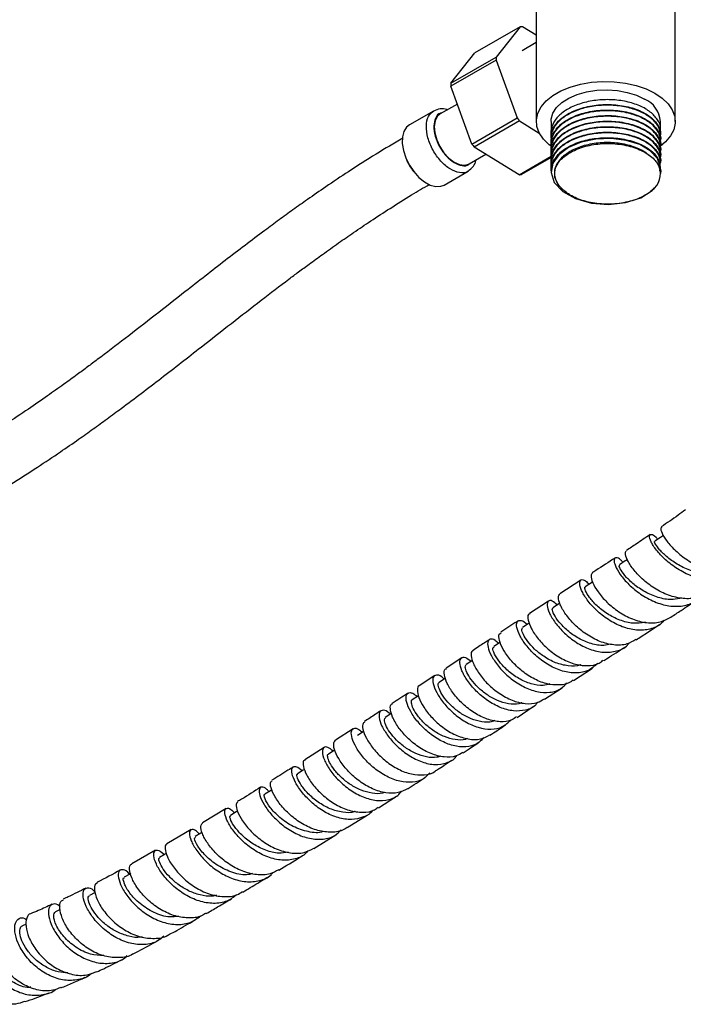
# Model space of a CAD drawing. Units: millimetres. Extents: x 3 to 1996, y 5 to 1995.
# Drawn here: x 1686 to 1810, y 137 to 322 of the extents above; entities that cross this region are included whole.
import ezdxf

# ---------------------------------------------------------------- set-up
doc = ezdxf.new("R2010")
doc.units = ezdxf.units.MM

msp = doc.modelspace()

# ---------------------------------------------------------------- linework, layer by layer
at = {"color": 7, "linetype": 'Continuous', "lineweight": 25}
for p, q in [((1782.89, 332.09), (1782.89, 302.75)), ((1808.89, 302.75), (1808.89, 331.44)), ((1779.84, 320.48), (1771.35, 315.58)), ((1779.84, 320.48), (1775.4, 314.81)), ((1782.89, 318.89), (1780.29, 320.5)), ((1782.89, 317.55), (1780.22, 316.01)), ((1766.91, 309.91), (1771.35, 315.58)), ((1775.38, 314.24), (1766.9, 309.34)), ((1766.91, 309.91), (1775.4, 314.81)), ((1775.38, 314.24), (1779.33, 303.4)), ((1770.85, 298.5), (1766.9, 309.34)), ((1763.65, 304.71), (1759.12, 302.1)), ((1768.11, 306.02), (1764.9, 304.17)), ((1770.85, 298.5), (1779.33, 303.4)), ((1779.76, 302.84), (1771.28, 297.95)), ((1779.76, 302.84), (1783.45, 300.57)), ((1785.64, 302.75), (1785.64, 300.66)), ((1806.14, 301.17), (1806.14, 302.75)), ((1785.64, 299.75), (1785.64, 299.62)), ((1806.14, 300.14), (1806.14, 300.27)), ((1806.14, 299.1), (1806.14, 299.23)), ((1779.67, 292.77), (1771.28, 297.95)), ((1785.64, 298.71), (1785.64, 298.58)), ((1785.64, 297.67), (1785.64, 297.55)), ((1806.14, 298.06), (1806.14, 298.19)), ((1806.14, 297.03), (1806.14, 297.16)), ((1770.3, 294.81), (1773.43, 296.62)), ((1779.67, 292.77), (1785.67, 296.24)), ((1785.7, 296.02), (1780.12, 292.79)), ((1785.64, 296.64), (1785.64, 296.51)), ((1785.64, 295.6), (1785.64, 295.47)), ((1806.14, 295.99), (1806.14, 296.12)), ((1765.62, 290.84), (1770.15, 293.45)), ((1785.64, 294.56), (1785.64, 294.43)), ((1785.64, 293.53), (1785.64, 293.4)), ((1806.14, 294.95), (1806.14, 295.08)), ((1806.14, 293.92), (1806.14, 294.05)), ((1791.22, 216.82), (1787.28, 214.27)), ((1793.43, 216.45), (1792.06, 215.57)), ((1785.16, 212.9), (1781.6, 210.58)), ((1768.93, 202.27), (1765.99, 200.34)), ((1770.94, 201.8), (1769.74, 201.01)), ((1789.83, 198.04), (1793.38, 200.35)), ((1763.88, 198.95), (1760.98, 197.04)), ((1765.88, 198.46), (1764.69, 197.68)), ((1784.45, 194.52), (1787.71, 196.65)), ((1760.84, 195.15), (1759.68, 194.39)), ((1779.28, 191.12), (1782.33, 193.13)), ((1748.6, 188.98), (1745.29, 186.84)), ((1743.17, 185.49), (1739.53, 183.18)), ((1753.33, 174.18), (1756.7, 176.35)), ((1724.85, 174.05), (1720.37, 171.34)), ((1747.5, 170.47), (1751.2, 172.82)), ((1718.26, 170.08), (1713.74, 167.43)), ((1741.27, 166.55), (1745.37, 169.12)), ((1711.63, 166.21), (1707.16, 163.69)), ((1693.75, 155.11), (1692.86, 154.7)), ((1687.4, 152.35), (1686.7, 152.06))]:
    msp.add_line(p, q, dxfattribs=at)
at = {"color": 7, "linetype": 'Continuous', "lineweight": 25, "flags": 128}
for points in [[(1785.61, 298.16), (1785.31, 298.39), (1784.21, 299.46), (1783.43, 300.61), (1782.99, 301.83), (1782.9, 303.06), (1783.16, 304.29), (1783.78, 305.48), (1784.72, 306.6), (1785.97, 307.61), (1787.49, 308.48), (1789.23, 309.2), (1791.16, 309.75), (1793.22, 310.1), (1795.35, 310.25), (1797.49, 310.2), (1799.6, 309.95), (1801.6, 309.5), (1803.44, 308.86), (1805.08, 308.06)], [(1785.64, 302.75), (1785.66, 303.18), (1785.99, 304.29), (1786.67, 305.34), (1787.68, 306.3), (1788.99, 307.13), (1790.55, 307.81), (1792.3, 308.3), (1794.19, 308.59), (1796.13, 308.67), (1798.07, 308.54), (1799.92, 308.19), (1801.63, 307.66), (1803.13, 306.94)], [(1805.08, 308.06), (1806.47, 307.12), (1807.57, 306.05), (1808.35, 304.9), (1808.79, 303.68), (1808.88, 302.44), (1808.61, 301.21), (1808, 300.03), (1807.05, 298.91), (1806.06, 298.08)], [(1764.9, 304.17), (1764.35, 303.68), (1763.94, 302.87), (1763.79, 301.82), (1763.89, 300.62), (1764.24, 299.34), (1764.83, 298.07), (1765.6, 296.9), (1766.51, 295.9), (1767.49, 295.15), (1768.48, 294.69), (1769.42, 294.56), (1770.22, 294.77), (1770.3, 294.81)], [(1759.12, 302.1), (1758.6, 301.69), (1758.1, 300.9), (1757.82, 299.86), (1757.79, 298.65), (1758.01, 297.32), (1758.46, 295.94), (1759.12, 294.59), (1759.96, 293.35), (1760.92, 292.27), (1761.97, 291.41), (1763.04, 290.83), (1764.07, 290.56), (1765.01, 290.6), (1765.62, 290.84)], [(1806.01, 293.48), (1806.12, 294.21), (1805.57, 295.81), (1804.22, 297.26), (1802.25, 298.41), (1799.73, 299.21), (1796.9, 299.56), (1794.04, 299.45), (1791.27, 298.86), (1788.9, 297.86), (1787.09, 296.53), (1785.96, 294.92), (1785.64, 293.22), (1786.25, 291.32), (1787.85, 289.62), (1790.21, 288.31), (1793.21, 287.47), (1796.42, 287.22), (1799.61, 287.56), (1802.43, 288.47), (1804.55, 289.81), (1805.03, 290.29), (1805.03, 290.29)], [(1806.67, 225.21), (1806.12, 224.83), (1805.07, 224.1)], [(1799.95, 220.69), (1799.52, 220.41), (1798.46, 219.71)], [(1787.31, 212.51), (1787.05, 212.34), (1785.99, 211.65)], [(1781.58, 208.78), (1781.36, 208.64), (1780.31, 207.95)], [(1776.13, 205.21), (1775.98, 205.11), (1774.92, 204.42)], [(1755.8, 191.85), (1755.67, 191.77), (1754.61, 191.08)], [(1750.57, 188.45), (1750.46, 188.39), (1749.41, 187.7)], [(1745.19, 185), (1745.03, 184.89), (1743.97, 184.21)], [(1739.5, 181.38), (1739.27, 181.23), (1738.21, 180.56)], [(1733.4, 177.54), (1733.13, 177.37), (1732.07, 176.71)], [(1726.95, 173.56), (1726.69, 173.4), (1725.63, 172.75)], [(1720.34, 169.56), (1720.07, 169.4), (1719.01, 168.77)], [(1713.65, 165.63), (1713.42, 165.5), (1712.36, 164.89)], [(1706.96, 161.86), (1706.8, 161.77), (1705.74, 161.19)], [(1700.3, 158.32), (1700.28, 158.31), (1699.23, 157.77)]]:
    msp.add_lwpolyline(points, dxfattribs=at)
at = {"color": 7, "linetype": 'Continuous', "lineweight": 25}
for centre, radius, start, end in [((1780.27, 315.22), 5.27, 89.7724, 94.6365), ((1786.58, 314.19), 11.2, 176.827, 179.7708), ((1778.09, 309.29), 11.2, 176.827, 179.7708), ((1801.21, 302.39), 4.94, 4.2513, 67.0688), ((1795.82, 315.67), 20.55, 216.6522, 218.6158), ((1787.33, 310.77), 20.55, 216.6522, 218.6158), ((1802.36, 292.93), 3.76, 315.2944, 29.7944), ((1779.69, 298.05), 5.27, 269.7724, 274.6365)]:
    msp.add_arc(centre, radius, start, end, dxfattribs=at)
at = {"color": 8, "linetype": 'Continuous', "lineweight": 25}
msp.add_arc((1766.45, 298.83), 8.5, 199.7743, 220.2203, dxfattribs=at)
at = {"color": 7, "linetype": 'Continuous', "lineweight": 25}
for points, knots in [([(1806.08, 301.18), (1806.1, 301.28), (1806.22, 301.92), (1805.65, 303.1), (1804.36, 304.55), (1802.31, 305.74), (1799.78, 306.54), (1796.93, 306.9), (1794, 306.78), (1791.22, 306.2), (1788.81, 305.18), (1786.95, 303.82), (1785.89, 302.21), (1785.47, 300.95), (1785.69, 300.31), (1785.72, 300.22)], [0, 0, 0, 0, 0.016064, 0.104392, 0.193433, 0.28048, 0.369286, 0.457984, 0.545074, 0.634174, 0.722345, 0.809808, 0.899012, 0.986529, 1, 1, 1, 1]), ([(1766.22, 304.93), (1766.19, 304.94), (1765.74, 305.13), (1764.8, 305.16), (1764.04, 304.87), (1763.65, 304.71)], [0, 0, 0, 0, 0.034546, 0.489333, 1, 1, 1, 1]), ([(1806.01, 299.71), (1806.06, 299.95), (1806.24, 300.73), (1805.67, 302.06), (1804.35, 303.52), (1802.31, 304.7), (1799.78, 305.5), (1796.93, 305.86), (1794, 305.75), (1791.22, 305.16), (1788.81, 304.14), (1786.95, 302.78), (1785.89, 301.17), (1785.47, 299.93), (1785.69, 299.3), (1785.71, 299.22)], [0, 0, 0, 0, 0.038868, 0.125313, 0.212454, 0.297644, 0.384556, 0.471362, 0.556595, 0.643794, 0.730084, 0.815681, 0.902983, 0.988634, 1, 1, 1, 1]), ([(1806.01, 298.67), (1806.06, 298.91), (1806.24, 299.7), (1805.67, 301.03), (1804.35, 302.48), (1802.31, 303.66), (1799.78, 304.47), (1796.93, 304.82), (1794, 304.71), (1791.22, 304.12), (1788.81, 303.11), (1786.95, 301.74), (1785.89, 300.14), (1785.47, 298.9), (1785.68, 298.27), (1785.71, 298.2)], [0, 0, 0, 0, 0.03889, 0.125382, 0.212572, 0.297809, 0.38477, 0.471623, 0.556904, 0.644151, 0.73049, 0.816134, 0.903484, 0.989182, 1, 1, 1, 1]), ([(1785.69, 299.75), (1785.68, 299.83), (1785.51, 300.55), (1786.19, 301.93), (1787.76, 303.64), (1790.25, 304.97), (1793.26, 305.79), (1796.56, 306.02), (1799.79, 305.65), (1802.62, 304.72), (1804.6, 303.44), (1805.79, 301.95), (1806.26, 300.88), (1806.13, 300.28), (1806.13, 300.27)], [0, 0, 0, 0, 0.012822, 0.114468, 0.216641, 0.317006, 0.419584, 0.520175, 0.622037, 0.724043, 0.824523, 0.898996, 0.998187, 1, 1, 1, 1]), ([(1785.69, 298.72), (1785.68, 298.8), (1785.51, 299.52), (1786.19, 300.9), (1787.76, 302.6), (1790.25, 303.93), (1793.26, 304.76), (1796.56, 304.99), (1799.79, 304.62), (1802.62, 303.68), (1804.6, 302.4), (1805.77, 300.91), (1806.3, 299.84), (1806.13, 299.24), (1806.13, 299.23)], [0, 0, 0, 0, 0.012822, 0.114469, 0.216643, 0.31701, 0.419588, 0.520181, 0.622044, 0.72405, 0.824531, 0.899005, 0.998197, 1, 1, 1, 1]), ([(1806.01, 297.63), (1806.06, 297.88), (1806.24, 298.66), (1805.67, 299.99), (1804.35, 301.44), (1802.31, 302.63), (1799.78, 303.43), (1796.93, 303.79), (1794, 303.67), (1791.22, 303.08), (1788.81, 302.07), (1786.95, 300.7), (1785.89, 299.1), (1785.47, 297.84), (1785.69, 297.2), (1785.72, 297.11)], [0, 0, 0, 0, 0.038798, 0.125085, 0.212068, 0.297104, 0.383859, 0.470507, 0.555585, 0.642626, 0.72876, 0.814202, 0.901345, 0.98684, 1, 1, 1, 1]), ([(1806.01, 296.6), (1806.06, 296.84), (1806.24, 297.62), (1805.67, 298.95), (1804.35, 300.41), (1802.31, 301.59), (1799.78, 302.39), (1796.93, 302.75), (1794, 302.64), (1791.22, 302.05), (1788.81, 301.03), (1786.95, 299.67), (1785.89, 298.06), (1785.47, 296.81), (1785.69, 296.16), (1785.72, 296.08)], [0, 0, 0, 0, 0.038798, 0.125085, 0.212068, 0.297104, 0.383859, 0.470507, 0.555585, 0.642626, 0.72876, 0.814202, 0.901345, 0.98684, 1, 1, 1, 1]), ([(1785.69, 297.68), (1785.68, 297.76), (1785.51, 298.48), (1786.19, 299.86), (1787.76, 301.57), (1790.25, 302.9), (1793.26, 303.72), (1796.56, 303.95), (1799.79, 303.58), (1802.62, 302.64), (1804.6, 301.37), (1805.77, 299.87), (1806.3, 298.8), (1806.13, 298.2), (1806.13, 298.19)], [0, 0, 0, 0, 0.012822, 0.114469, 0.216643, 0.31701, 0.419588, 0.520181, 0.622044, 0.72405, 0.824531, 0.899005, 0.998197, 1, 1, 1, 1]), ([(1785.69, 296.64), (1785.68, 296.72), (1785.51, 297.44), (1786.19, 298.82), (1787.76, 300.53), (1790.25, 301.86), (1793.26, 302.68), (1796.56, 302.91), (1799.79, 302.54), (1802.62, 301.61), (1804.6, 300.33), (1805.77, 298.84), (1806.3, 297.77), (1806.13, 297.17), (1806.13, 297.16)], [0, 0, 0, 0, 0.012822, 0.114469, 0.216643, 0.31701, 0.419588, 0.520181, 0.622044, 0.72405, 0.824531, 0.899005, 0.998197, 1, 1, 1, 1]), ([(1806.01, 295.56), (1806.06, 295.8), (1806.24, 296.59), (1805.67, 297.92), (1804.35, 299.37), (1802.31, 300.55), (1799.78, 301.35), (1796.93, 301.71), (1794, 301.6), (1791.22, 301.01), (1788.81, 299.99), (1786.95, 298.63), (1785.89, 297.03), (1785.47, 295.77), (1785.69, 295.13), (1785.72, 295.04)], [0, 0, 0, 0, 0.038798, 0.125085, 0.212068, 0.297104, 0.383859, 0.470507, 0.555585, 0.642626, 0.72876, 0.814202, 0.901345, 0.98684, 1, 1, 1, 1]), ([(1785.69, 295.6), (1785.68, 295.69), (1785.51, 296.41), (1786.19, 297.79), (1787.76, 299.49), (1790.25, 300.82), (1793.26, 301.64), (1796.56, 301.87), (1799.79, 301.5), (1802.62, 300.57), (1804.6, 299.29), (1805.77, 297.8), (1806.3, 296.73), (1806.13, 296.13), (1806.13, 296.12)], [0, 0, 0, 0, 0.012822, 0.114469, 0.216643, 0.31701, 0.419588, 0.520181, 0.622044, 0.72405, 0.824531, 0.899005, 0.998197, 1, 1, 1, 1]), ([(1785.69, 294.57), (1785.68, 294.65), (1785.51, 295.37), (1786.19, 296.75), (1787.76, 298.46), (1790.25, 299.79), (1793.26, 300.61), (1796.56, 300.84), (1799.79, 300.47), (1802.62, 299.53), (1804.6, 298.26), (1805.77, 296.76), (1806.3, 295.69), (1806.13, 295.09), (1806.13, 295.08)], [0, 0, 0, 0, 0.012822, 0.114469, 0.216643, 0.31701, 0.419588, 0.520181, 0.622044, 0.72405, 0.824531, 0.899005, 0.998197, 1, 1, 1, 1]), ([(1757.89, 299.63), (1756.22, 298.65), (1752.84, 296.65), (1748.03, 293.56), (1743.74, 290.7), (1740.28, 288.3), (1737.37, 286.23), (1734.72, 284.3), (1730.48, 281.17), (1724.62, 276.7), (1717.77, 271.34), (1711.52, 266.44), (1706.04, 262.18), (1701.84, 258.98), (1698.84, 256.74), (1696.75, 255.2), (1694.25, 253.38), (1691.21, 251.21), (1687.6, 248.72), (1683.4, 245.92), (1678.54, 242.82), (1675.09, 240.78), (1673.24, 239.7)], [0, 0, 0, 0, 0.0582926, 0.1187763, 0.1686608, 0.2088147, 0.2406001, 0.2712477, 0.3024383, 0.3906095, 0.4793169, 0.5465352, 0.6133584, 0.6749496, 0.6963881, 0.7198721, 0.7494767, 0.7854088, 0.8279423, 0.8774732, 0.9345641, 1, 1, 1, 1]), ([(1806.01, 294.52), (1806.06, 294.76), (1806.24, 295.55), (1805.67, 296.88), (1804.35, 298.33), (1802.31, 299.51), (1799.78, 300.32), (1796.93, 300.67), (1794, 300.56), (1791.22, 299.97), (1788.81, 298.96), (1786.95, 297.59), (1785.89, 295.99), (1785.47, 294.73), (1785.69, 294.09), (1785.72, 294)], [0, 0, 0, 0, 0.038798, 0.125085, 0.212068, 0.297104, 0.383859, 0.470507, 0.555585, 0.642626, 0.72876, 0.814202, 0.901345, 0.98684, 1, 1, 1, 1]), ([(1785.69, 293.53), (1785.68, 293.61), (1785.51, 294.33), (1786.19, 295.71), (1787.76, 297.42), (1790.25, 298.75), (1793.26, 299.57), (1796.57, 299.8), (1799.79, 299.43), (1802.63, 298.5), (1804.56, 297.22), (1805.68, 295.98), (1805.84, 295.21), (1805.9, 294.89)], [0, 0, 0, 0, 0.0134595, 0.120161, 0.2274158, 0.3327733, 0.4404524, 0.5460472, 0.6529757, 0.7600543, 0.8655318, 0.9437097, 1, 1, 1, 1]), ([(1788.6, 289.38), (1788.58, 289.4), (1787.9, 289.88), (1786.82, 290.97), (1786.18, 292.77), (1786.5, 294.59), (1787.77, 296.27), (1789.87, 297.63), (1792.57, 298.55), (1795.6, 298.94), (1798.68, 298.76), (1801.4, 298.03), (1803.21, 297.19), (1803.76, 296.56), (1803.87, 296.44)], [0, 0, 0, 0, 0.003858, 0.101656, 0.199132, 0.295576, 0.393822, 0.489925, 0.587871, 0.685126, 0.781769, 0.879963, 0.976017, 1, 1, 1, 1]), ([(1788.6, 289.38), (1788.47, 289.47), (1787.8, 289.95), (1786.76, 291.05), (1786.14, 292.77), (1786.6, 294.64), (1787.9, 296.15), (1789.18, 296.87), (1789.69, 297.16)], [0, 0, 0, 0, 0.042462, 0.213762, 0.428351, 0.64294, 0.857529, 1, 1, 1, 1]), ([(1789.69, 297.16), (1790.13, 297.37), (1791.4, 297.97), (1793.99, 298.58), (1797.3, 298.7), (1800.53, 298.18), (1803.3, 297.06), (1804.9, 295.82), (1805.48, 295.01), (1805.63, 294.8)], [0, 0, 0, 0, 0.0875623, 0.2554252, 0.4232661, 0.5930382, 0.7656813, 0.9385085, 1, 1, 1, 1]), ([(1770.15, 293.45), (1770.49, 293.73), (1771.1, 294.23), (1771.56, 295.06), (1771.61, 295.51), (1771.61, 295.57)], [0, 0, 0, 0, 0.530599, 0.943105, 1, 1, 1, 1]), ([(1805.63, 294.8), (1805.96, 294.22), (1806.3, 293.62), (1806.13, 293.02), (1806.13, 293.01)], [0, 0, 0, 0, 0.982148, 1, 1, 1, 1]), ([(1678.25, 231.04), (1680.3, 232.25), (1684.06, 234.47), (1689.24, 237.79), (1693.52, 240.65), (1696.98, 243.05), (1699.89, 245.12), (1702.55, 247.05), (1706.8, 250.19), (1712.68, 254.66), (1719.54, 260.02), (1725.79, 264.92), (1731.26, 269.18), (1735.45, 272.38), (1738.43, 274.61), (1740.52, 276.15), (1743.01, 277.97), (1745.79, 279.95), (1748.81, 282.04), (1752.02, 284.21), (1755.65, 286.57), (1759.3, 288.87), (1761.75, 290.31), (1762.85, 290.95)], [0, 0, 0, 0, 0.071772, 0.132054, 0.181911, 0.222085, 0.253922, 0.284695, 0.316008, 0.40446, 0.493393, 0.560636, 0.627391, 0.688801, 0.710152, 0.733594, 0.763132, 0.798993, 0.832449, 0.87039, 0.913127, 0.961072, 1, 1, 1, 1]), ([(1805.03, 290.29), (1804.74, 290.01), (1803.84, 289.17), (1801.66, 288.06), (1798.48, 287.29), (1795.05, 287.19), (1791.81, 287.75), (1789.72, 288.62), (1788.81, 289.24), (1788.6, 289.38)], [0, 0, 0, 0, 0.08711, 0.26324, 0.438233, 0.611007, 0.782748, 0.950768, 1, 1, 1, 1]), ([(1810.81, 230.02), (1810.35, 229.67), (1808.85, 228.53), (1807.34, 227.52), (1806.29, 226.82)], [0, 0, 0, 0, 0.304331, 1, 1, 1, 1]), ([(1804.18, 225.36), (1803.34, 224.77), (1801.85, 223.73), (1800.36, 222.77), (1799.72, 222.35)], [0, 0, 0, 0, 0.569465, 1, 1, 1, 1]), ([(1820.7, 218.95), (1820.61, 218.81), (1820.11, 217.97), (1818.54, 217.14), (1816.12, 216.63), (1813.35, 217.02), (1810.59, 218.11), (1808.07, 219.73), (1806.03, 221.58), (1804.89, 223.06), (1804.21, 224.28), (1803.97, 225.2), (1804.37, 225.49), (1805.02, 225.24), (1805.51, 224.62), (1805.62, 224.48)], [0, 0, 0, 0, 0.018367, 0.109021, 0.1999, 0.291013, 0.382346, 0.473807, 0.565285, 0.656699, 0.701847, 0.792865, 0.883869, 0.974646, 1, 1, 1, 1]), ([(1806.38, 226.68), (1806.31, 226.66), (1806.07, 226.59), (1806.33, 225.66), (1807.24, 224.14), (1808.89, 222.31), (1811.13, 220.54), (1813.76, 219.12), (1816.56, 218.29), (1819.19, 218.3), (1821.02, 218.77), (1821.71, 219.46), (1821.84, 219.6)], [0, 0, 0, 0, 0.0501673, 0.1648134, 0.2794913, 0.3942793, 0.5092569, 0.6244985, 0.7400609, 0.8559596, 0.9720912, 1, 1, 1, 1]), ([(1817.28, 218.42), (1817.14, 218.35), (1816.32, 217.94), (1814.44, 217.96), (1811.9, 218.48), (1809.46, 219.63), (1807.41, 221.06), (1805.92, 222.52), (1805.14, 223.59), (1804.93, 224.15), (1805.08, 224.07), (1805.09, 224.07)], [0, 0, 0, 0, 0.029798, 0.166557, 0.303444, 0.440354, 0.577118, 0.713583, 0.849748, 0.985575, 1, 1, 1, 1]), ([(1814.85, 214.59), (1814.43, 214.28), (1813.36, 213.5), (1811.07, 213.23), (1808.33, 213.66), (1805.61, 214.86), (1803.18, 216.56), (1801.26, 218.48), (1800.02, 220.29), (1799.45, 221.76), (1799.64, 222.15), (1799.73, 222.34)], [0, 0, 0, 0, 0.07602, 0.192335, 0.308477, 0.424372, 0.539989, 0.655337, 0.770455, 0.885371, 1, 1, 1, 1]), ([(1797.61, 220.97), (1796.42, 220.19), (1795, 219.25), (1793.57, 218.33), (1793.34, 218.18)], [0, 0, 0, 0, 0.834863, 1, 1, 1, 1]), ([(1799.12, 220.14), (1798.99, 220.3), (1798.47, 220.92), (1797.79, 221.14), (1797.35, 220.77), (1797.57, 219.6), (1798.5, 217.92), (1800.14, 216), (1802.36, 214.15), (1804.97, 212.7), (1807.75, 211.87), (1810.37, 211.9), (1812.36, 212.54), (1813.17, 213.45), (1813.44, 213.75)], [0, 0, 0, 0, 0.030951, 0.122401, 0.21403, 0.30588, 0.397958, 0.490256, 0.58273, 0.675332, 0.768008, 0.860707, 0.953383, 1, 1, 1, 1]), ([(1810.1, 213.51), (1809.57, 213.37), (1808.3, 213.03), (1805.98, 213.42), (1803.51, 214.39), (1801.34, 215.82), (1799.68, 217.38), (1798.68, 218.72), (1798.32, 219.57), (1798.47, 219.61), (1798.53, 219.62)], [0, 0, 0, 0, 0.096872, 0.235539, 0.374167, 0.512653, 0.650876, 0.788848, 0.926537, 1, 1, 1, 1]), ([(1793.38, 218.12), (1793.27, 218), (1793.01, 217.72), (1793.34, 216.41), (1794.35, 214.64), (1796.03, 212.67), (1798.27, 210.84), (1800.86, 209.44), (1803.56, 208.74), (1806.1, 208.81), (1807.43, 209.55), (1808.06, 209.91)], [0, 0, 0, 0, 0.091035, 0.205191, 0.319514, 0.434023, 0.54872, 0.66362, 0.778737, 0.894088, 1, 1, 1, 1]), ([(1806.79, 209.33), (1806.63, 209.12), (1805.97, 208.27), (1804.2, 207.55), (1801.68, 207.32), (1798.95, 207.99), (1796.33, 209.35), (1794.05, 211.17), (1792.32, 213.15), (1791.25, 214.97), (1790.9, 216.34), (1791.22, 216.98), (1791.93, 216.93), (1792.55, 216.29), (1792.79, 216.05)], [0, 0, 0, 0, 0.02955, 0.12141, 0.213242, 0.305022, 0.396727, 0.488332, 0.579796, 0.67108, 0.762163, 0.853031, 0.943705, 1, 1, 1, 1]), ([(1801.53, 205.71), (1800.99, 205.39), (1799.79, 204.66), (1797.42, 204.57), (1794.78, 205.23), (1792.22, 206.61), (1790.01, 208.44), (1788.31, 210.44), (1787.27, 212.27), (1786.9, 213.71), (1787.17, 214.07), (1787.29, 214.25)], [0, 0, 0, 0, 0.092651, 0.207702, 0.322493, 0.437043, 0.551401, 0.665595, 0.779605, 0.893433, 1, 1, 1, 1]), ([(1803.3, 208.93), (1802.54, 208.82), (1801, 208.6), (1798.49, 209.26), (1796.14, 210.46), (1794.17, 212.01), (1792.76, 213.61), (1792.04, 214.85), (1791.88, 215.55), (1792.06, 215.51), (1792.1, 215.51)], [0, 0, 0, 0, 0.1366534, 0.2758127, 0.4147747, 0.5535033, 0.6920184, 0.8302659, 0.9682829, 1, 1, 1, 1]), ([(1786.81, 212.19), (1786.49, 212.47), (1785.77, 213.08), (1785.05, 213), (1784.81, 212.2), (1785.23, 210.73), (1786.34, 208.87), (1788.08, 206.88), (1790.34, 205.09), (1792.89, 203.78), (1795.54, 203.17), (1797.96, 203.45), (1799.6, 204.15), (1800.19, 204.95), (1800.3, 205.09)], [0, 0, 0, 0, 0.075717, 0.1654, 0.255206, 0.345138, 0.435203, 0.525411, 0.615772, 0.706301, 0.797011, 0.887936, 0.979088, 1, 1, 1, 1]), ([(1808.08, 209.89), (1808.72, 210.31), (1810.29, 211.33), (1811.86, 212.42), (1812.78, 213.06)], [0, 0, 0, 0, 0.412921, 1, 1, 1, 1]), ([(1781.66, 210.49), (1781.56, 210.46), (1781.24, 210.36), (1781.28, 209.38), (1781.87, 207.77), (1783.17, 205.82), (1785.05, 203.85), (1787.37, 202.18), (1789.93, 201.04), (1792.44, 200.7), (1794.36, 200.97), (1795.19, 201.63), (1795.43, 201.82)], [0, 0, 0, 0, 0.046422, 0.159209, 0.272137, 0.385202, 0.498401, 0.611735, 0.725203, 0.838813, 0.952572, 1, 1, 1, 1]), ([(1796.76, 204.86), (1796.37, 204.75), (1795.25, 204.45), (1793.14, 204.85), (1790.76, 205.85), (1788.67, 207.34), (1787.07, 208.99), (1786.11, 210.44), (1785.78, 211.42), (1785.97, 211.52), (1786.05, 211.56)], [0, 0, 0, 0, 0.076737, 0.216776, 0.356551, 0.496105, 0.635466, 0.774662, 0.9137, 1, 1, 1, 1]), ([(1779.48, 209.2), (1779.4, 209.15), (1778.31, 208.44), (1777.22, 207.72), (1776.22, 207.06)], [0, 0, 0, 0, 0.076029, 1, 1, 1, 1]), ([(1794.38, 201.22), (1793.81, 200.73), (1792.68, 199.75), (1790.36, 199.31), (1787.83, 199.67), (1785.27, 200.79), (1782.94, 202.47), (1781.05, 204.44), (1779.76, 206.39), (1779.14, 208.03), (1779.19, 209.12), (1779.84, 209.38), (1780.6, 209.15), (1781.09, 208.6), (1781.17, 208.52)], [0, 0, 0, 0, 0.088849, 0.178926, 0.268835, 0.358585, 0.448184, 0.537644, 0.626977, 0.716193, 0.805303, 0.894316, 0.983236, 1, 1, 1, 1]), ([(1801.57, 205.64), (1802.27, 206.1), (1803.73, 207.03), (1805.19, 208), (1805.95, 208.49)], [0, 0, 0, 0, 0.483865, 1, 1, 1, 1]), ([(1789.77, 198.12), (1789.63, 197.99), (1788.95, 197.38), (1787.21, 197.08), (1784.78, 197.3), (1782.25, 198.34), (1779.91, 199.95), (1777.98, 201.9), (1776.6, 203.89), (1775.9, 205.58), (1775.81, 206.71), (1776.15, 206.9), (1776.28, 206.97)], [0, 0, 0, 0, 0.0289, 0.142168, 0.255309, 0.368333, 0.481251, 0.594069, 0.706792, 0.81942, 0.931955, 1, 1, 1, 1]), ([(1791.18, 200.99), (1791.16, 200.98), (1790.51, 200.63), (1788.86, 200.7), (1786.5, 201.24), (1784.29, 202.45), (1782.51, 203.9), (1781.2, 205.37), (1780.4, 206.67), (1780.09, 207.62), (1780.25, 207.82), (1780.33, 207.91)], [0, 0, 0, 0, 0.005549, 0.142116, 0.278488, 0.41468, 0.535751, 0.656723, 0.77759, 0.898356, 1, 1, 1, 1]), ([(1774.1, 205.67), (1773.45, 205.25), (1772.43, 204.58), (1771.41, 203.91), (1771.04, 203.66)], [0, 0, 0, 0, 0.637913, 1, 1, 1, 1]), ([(1775.81, 205), (1775.59, 205.2), (1774.96, 205.78), (1774.18, 205.85), (1773.7, 205.28), (1773.84, 203.98), (1774.65, 202.2), (1776.12, 200.21), (1778.12, 198.3), (1780.49, 196.77), (1783.02, 195.83), (1785.44, 195.71), (1787.41, 196.26), (1788.26, 197.19), (1788.61, 197.57)], [0, 0, 0, 0, 0.0457957, 0.1346278, 0.2235187, 0.31247, 0.401485, 0.4905678, 0.5797246, 0.668963, 0.7582923, 0.847722, 0.9372611, 1, 1, 1, 1]), ([(1771.08, 203.6), (1771.03, 203.59), (1770.71, 203.56), (1770.63, 202.73), (1770.99, 201.26), (1772.08, 199.34), (1773.75, 197.34), (1775.9, 195.55), (1778.34, 194.22), (1780.81, 193.6), (1782.94, 193.68), (1783.97, 194.33), (1784.4, 194.61)], [0, 0, 0, 0, 0.021414, 0.133448, 0.245538, 0.357687, 0.469895, 0.582164, 0.694494, 0.806887, 0.919346, 1, 1, 1, 1]), ([(1785.4, 197.37), (1785.01, 197.26), (1783.94, 196.94), (1781.89, 197.32), (1779.58, 198.31), (1777.52, 199.82), (1775.94, 201.51), (1774.99, 203.03), (1774.66, 204.1), (1774.88, 204.27), (1774.97, 204.34)], [0, 0, 0, 0, 0.0793483, 0.2169197, 0.3543538, 0.4916635, 0.6288732, 0.7660026, 0.9030535, 1, 1, 1, 1]), ([(1795.5, 201.73), (1795.73, 201.87), (1797.04, 202.73), (1798.35, 203.57), (1799.44, 204.27)], [0, 0, 0, 0, 0.1728319, 1, 1, 1, 1]), ([(1783.15, 193.94), (1783.03, 193.78), (1782.48, 193.01), (1780.91, 192.38), (1778.64, 192.19), (1776.14, 192.87), (1773.71, 194.21), (1771.57, 196.02), (1769.91, 198.02), (1768.86, 199.91), (1768.48, 201.43), (1768.75, 202.32), (1769.53, 202.49), (1770.32, 201.92), (1770.7, 201.64)], [0, 0, 0, 0, 0.02493, 0.1143, 0.203585, 0.292791, 0.381924, 0.470991, 0.56, 0.648958, 0.737869, 0.826739, 0.91557, 1, 1, 1, 1]), ([(1779.21, 191.22), (1778.92, 191.01), (1778.07, 190.37), (1776.15, 190.2), (1773.72, 190.66), (1771.27, 191.87), (1769.06, 193.6), (1767.29, 195.58), (1766.09, 197.54), (1765.58, 199.14), (1765.61, 200.11), (1765.95, 200.21), (1766.05, 200.24)], [0, 0, 0, 0, 0.057717, 0.170016, 0.282271, 0.394488, 0.506668, 0.618815, 0.730928, 0.843011, 0.955064, 1, 1, 1, 1]), ([(1780.19, 193.87), (1780.01, 193.8), (1779.26, 193.49), (1777.68, 193.61), (1775.62, 194.2), (1773.64, 195.31), (1771.93, 196.71), (1770.62, 198.21), (1769.81, 199.57), (1769.49, 200.62), (1769.67, 200.87), (1769.75, 201)], [0, 0, 0, 0, 0.038514, 0.159485, 0.280386, 0.401215, 0.521994, 0.642734, 0.763424, 0.884066, 1, 1, 1, 1]), ([(1765.63, 198.3), (1765.49, 198.44), (1764.92, 198.99), (1764.12, 199.14), (1763.51, 198.72), (1763.49, 197.53), (1764.14, 195.82), (1765.44, 193.84), (1767.3, 191.88), (1769.56, 190.23), (1772.02, 189.13), (1774.44, 188.78), (1776.61, 189.21), (1777.64, 190.15), (1778.15, 190.61)], [0, 0, 0, 0, 0.029433, 0.117792, 0.206163, 0.294548, 0.382946, 0.47136, 0.55979, 0.648238, 0.736708, 0.825204, 0.913729, 1, 1, 1, 1]), ([(1775.1, 190.51), (1774.8, 190.4), (1773.93, 190.1), (1772.2, 190.3), (1770.16, 190.99), (1768.23, 192.17), (1766.59, 193.61), (1765.37, 195.12), (1764.66, 196.43), (1764.44, 197.37), (1764.64, 197.55), (1764.72, 197.63)], [0, 0, 0, 0, 0.063787, 0.18433, 0.304831, 0.425315, 0.545781, 0.666216, 0.786629, 0.907037, 1, 1, 1, 1]), ([(1758.87, 195.65), (1758.83, 195.63), (1757.85, 194.98), (1756.87, 194.35), (1755.92, 193.73)], [0, 0, 0, 0, 0.032499, 1, 1, 1, 1]), ([(1772.99, 187.32), (1772.74, 187.01), (1772.04, 186.15), (1770.28, 185.56), (1767.96, 185.57), (1765.49, 186.4), (1763.13, 187.86), (1761.09, 189.74), (1759.56, 191.75), (1758.65, 193.6), (1758.41, 195.03), (1758.8, 195.78), (1759.6, 195.83), (1760.32, 195.26), (1760.63, 195.01)], [0, 0, 0, 0, 0.048852, 0.137435, 0.22601, 0.314583, 0.403159, 0.491741, 0.580333, 0.668934, 0.757545, 0.846165, 0.934792, 1, 1, 1, 1]), ([(1760.99, 197.03), (1760.98, 197.03), (1760.69, 197.03), (1760.56, 196.3), (1760.78, 194.93), (1761.73, 193.05), (1763.29, 191.04), (1765.34, 189.18), (1767.72, 187.74), (1770.17, 186.96), (1772.46, 186.91), (1773.64, 187.53), (1774.2, 187.83)], [0, 0, 0, 0, 0.002106, 0.114218, 0.226308, 0.338385, 0.450458, 0.562532, 0.674611, 0.786696, 0.898789, 1, 1, 1, 1]), ([(1769.99, 187.14), (1769.87, 187.09), (1769.21, 186.8), (1767.71, 186.89), (1765.68, 187.42), (1763.7, 188.51), (1761.98, 189.9), (1760.64, 191.4), (1759.77, 192.82), (1759.46, 193.84), (1759.48, 194.39), (1759.68, 194.37), (1759.69, 194.37)], [0, 0, 0, 0, 0.0253142, 0.1461882, 0.2670641, 0.3879322, 0.5088129, 0.6297068, 0.7505968, 0.8714831, 0.9923851, 1, 1, 1, 1]), ([(1753.8, 192.35), (1753.14, 191.91), (1752.11, 191.24), (1751.08, 190.58), (1750.72, 190.34)], [0, 0, 0, 0, 0.646005, 1, 1, 1, 1]), ([(1755.56, 191.7), (1755.49, 191.78), (1754.99, 192.31), (1754.21, 192.53), (1753.5, 192.27), (1753.37, 191.19), (1753.89, 189.55), (1755.08, 187.6), (1756.85, 185.61), (1759.06, 183.87), (1761.5, 182.66), (1763.96, 182.14), (1766.13, 182.51), (1767.52, 183.18), (1767.95, 183.88), (1768, 183.96)], [0, 0, 0, 0, 0.014774, 0.103523, 0.192237, 0.280918, 0.369569, 0.458187, 0.546772, 0.635319, 0.723826, 0.812293, 0.900719, 0.989108, 1, 1, 1, 1]), ([(1769.13, 184.56), (1768.72, 184.3), (1767.73, 183.67), (1765.64, 183.59), (1763.19, 184.2), (1760.77, 185.53), (1758.63, 187.32), (1756.95, 189.32), (1755.87, 191.25), (1755.49, 192.75), (1755.58, 193.6), (1755.9, 193.65), (1755.96, 193.65)], [0, 0, 0, 0, 0.077085, 0.189181, 0.301301, 0.413445, 0.525609, 0.637795, 0.750003, 0.862239, 0.97451, 1, 1, 1, 1]), ([(1750.76, 190.28), (1750.61, 190.15), (1750.27, 189.87), (1750.44, 188.56), (1751.24, 186.78), (1752.7, 184.77), (1754.69, 182.85), (1757.04, 181.32), (1759.55, 180.37), (1761.9, 180.28), (1763.46, 180.59), (1764.01, 181.12), (1764.06, 181.16)], [0, 0, 0, 0, 0.09084, 0.203604, 0.316274, 0.428867, 0.541394, 0.653864, 0.766281, 0.878646, 0.990957, 1, 1, 1, 1]), ([(1764.98, 183.87), (1764.76, 183.78), (1763.97, 183.48), (1762.34, 183.64), (1760.29, 184.27), (1758.34, 185.42), (1756.67, 186.84), (1755.4, 188.35), (1754.63, 189.7), (1754.36, 190.71), (1754.54, 190.94), (1754.63, 191.05)], [0, 0, 0, 0, 0.048218, 0.168877, 0.289565, 0.4103, 0.531074, 0.651868, 0.772689, 0.893546, 1, 1, 1, 1]), ([(1762.95, 180.72), (1762.57, 180.32), (1761.71, 179.4), (1759.73, 178.86), (1757.35, 179.02), (1754.85, 179.98), (1752.51, 181.53), (1750.54, 183.45), (1749.1, 185.46), (1748.31, 187.25), (1748.18, 188.56), (1748.67, 189.15), (1749.47, 189.08), (1750.1, 188.49), (1750.31, 188.29)], [0, 0, 0, 0, 0.067319, 0.155641, 0.24403, 0.332492, 0.42103, 0.509642, 0.598327, 0.687079, 0.775896, 0.864774, 0.953709, 1, 1, 1, 1]), ([(1774.21, 187.79), (1775.06, 188.35), (1776.04, 188.99), (1777.02, 189.64), (1777.16, 189.73)], [0, 0, 0, 0, 0.859556, 1, 1, 1, 1]), ([(1758.8, 177.76), (1758.24, 177.46), (1757.04, 176.83), (1754.71, 176.87), (1752.2, 177.63), (1749.77, 179.07), (1747.67, 180.93), (1746.08, 182.95), (1745.14, 184.79), (1744.83, 186.25), (1745.14, 186.64), (1745.29, 186.83)], [0, 0, 0, 0, 0.099033, 0.211548, 0.324162, 0.436867, 0.549662, 0.662545, 0.775524, 0.888606, 1, 1, 1, 1]), ([(1769.18, 184.48), (1769.7, 184.82), (1770.67, 185.46), (1771.64, 186.1), (1772.09, 186.4)], [0, 0, 0, 0, 0.535594, 1, 1, 1, 1]), ([(1744.87, 184.79), (1744.52, 185.07), (1743.78, 185.67), (1743.02, 185.56), (1742.74, 184.72), (1743.1, 183.21), (1744.15, 181.31), (1745.82, 179.29), (1747.99, 177.47), (1750.44, 176.11), (1752.98, 175.43), (1755.29, 175.61), (1756.91, 176.26), (1757.49, 177.07), (1757.64, 177.27)], [0, 0, 0, 0, 0.078555, 0.168196, 0.257744, 0.347201, 0.436568, 0.525841, 0.615016, 0.704087, 0.79305, 0.881901, 0.970638, 1, 1, 1, 1]), ([(1739.6, 183.08), (1739.5, 183.05), (1739.18, 182.96), (1739.2, 181.97), (1739.8, 180.35), (1741.1, 178.37), (1742.99, 176.39), (1745.32, 174.71), (1747.89, 173.57), (1750.4, 173.23), (1752.27, 173.48), (1753.06, 174.1), (1753.27, 174.27)], [0, 0, 0, 0, 0.049939, 0.164236, 0.278333, 0.392251, 0.506008, 0.619617, 0.733088, 0.846424, 0.959625, 1, 1, 1, 1]), ([(1754.46, 177.06), (1754.35, 177.01), (1753.66, 176.73), (1752.13, 176.85), (1750.06, 177.4), (1748.05, 178.49), (1746.31, 179.88), (1744.96, 181.37), (1744.1, 182.76), (1743.78, 183.73), (1743.8, 184.24), (1743.97, 184.21), (1743.97, 184.21)], [0, 0, 0, 0, 0.024156, 0.145575, 0.267095, 0.388732, 0.510468, 0.632282, 0.754181, 0.87617, 0.998234, 1, 1, 1, 1]), ([(1764.08, 181.14), (1764.29, 181.28), (1765.29, 181.92), (1766.28, 182.58), (1767.06, 183.09)], [0, 0, 0, 0, 0.217002, 1, 1, 1, 1]), ([(1737.42, 181.84), (1737.08, 181.63), (1735.74, 180.77), (1734.4, 179.95), (1733.4, 179.33)], [0, 0, 0, 0, 0.253775, 1, 1, 1, 1]), ([(1752.3, 173.74), (1752.3, 173.74), (1751.9, 173.08), (1750.54, 172.37), (1748.32, 171.83), (1745.78, 172.22), (1743.23, 173.34), (1740.9, 175.02), (1739.01, 177), (1737.7, 178.97), (1737.07, 180.63), (1737.11, 181.73), (1737.74, 182), (1738.48, 181.76), (1738.96, 181.18), (1739.04, 181.09)], [0, 0, 0, 0, 0.000008, 0.08854, 0.177213, 0.266035, 0.355008, 0.444133, 0.533407, 0.622826, 0.712382, 0.802071, 0.891889, 0.981837, 1, 1, 1, 1]), ([(1747.46, 170.53), (1747.34, 170.43), (1746.65, 169.83), (1744.87, 169.52), (1742.34, 169.71), (1739.7, 170.74), (1737.28, 172.35), (1735.28, 174.3), (1733.86, 176.3), (1733.14, 177.97), (1733.04, 179.05), (1733.36, 179.17), (1733.47, 179.22)], [0, 0, 0, 0, 0.022196, 0.135765, 0.249534, 0.363496, 0.477641, 0.591944, 0.706399, 0.82099, 0.935722, 1, 1, 1, 1]), ([(1749.05, 173.53), (1748.99, 173.51), (1748.31, 173.17), (1746.63, 173.28), (1744.26, 173.89), (1741.99, 175.19), (1740.11, 176.8), (1738.78, 178.46), (1738.12, 179.77), (1738, 180.51), (1738.21, 180.49), (1738.25, 180.49)], [0, 0, 0, 0, 0.011365, 0.147024, 0.282875, 0.418899, 0.555077, 0.691404, 0.827884, 0.964515, 1, 1, 1, 1]), ([(1758.82, 177.72), (1758.85, 177.74), (1759.9, 178.41), (1760.94, 179.09), (1761.96, 179.76)], [0, 0, 0, 0, 0.025026, 1, 1, 1, 1]), ([(1731.28, 178.01), (1730.1, 177.26), (1728.66, 176.36), (1727.22, 175.49), (1726.97, 175.34)], [0, 0, 0, 0, 0.825289, 1, 1, 1, 1]), ([(1732.84, 177.2), (1732.71, 177.35), (1732.19, 177.97), (1731.46, 178.17), (1730.94, 177.77), (1731.04, 176.55), (1731.83, 174.81), (1733.31, 172.81), (1735.36, 170.86), (1737.82, 169.28), (1740.47, 168.32), (1743.01, 168.18), (1745.08, 168.74), (1745.98, 169.66), (1746.34, 170.03)], [0, 0, 0, 0, 0.030767, 0.122174, 0.213507, 0.304753, 0.395906, 0.486949, 0.577862, 0.668629, 0.759227, 0.849646, 0.939871, 1, 1, 1, 1]), ([(1727.01, 175.28), (1726.88, 175.16), (1726.58, 174.89), (1726.86, 173.55), (1727.8, 171.74), (1729.44, 169.72), (1731.63, 167.83), (1734.2, 166.37), (1736.89, 165.62), (1739.36, 165.61), (1740.65, 166.29), (1741.24, 166.61)], [0, 0, 0, 0, 0.097304, 0.212726, 0.328067, 0.443343, 0.558549, 0.673694, 0.788757, 0.903727, 1, 1, 1, 1]), ([(1743.06, 169.78), (1743.02, 169.77), (1742.23, 169.36), (1740.17, 169.61), (1737.33, 170.55), (1734.77, 172.33), (1732.91, 174.33), (1732.01, 175.91), (1731.84, 176.77), (1732.07, 176.67), (1732.09, 176.66)], [0, 0, 0, 0, 0.007038, 0.169228, 0.331698, 0.494486, 0.657525, 0.820715, 0.984034, 1, 1, 1, 1]), ([(1740.13, 166.13), (1739.96, 165.91), (1739.27, 165.08), (1737.48, 164.41), (1734.96, 164.26), (1732.26, 164.99), (1729.68, 166.4), (1727.46, 168.27), (1725.78, 170.29), (1724.77, 172.14), (1724.47, 173.54), (1724.82, 174.18), (1725.55, 174.12), (1726.16, 173.46), (1726.39, 173.22)], [0, 0, 0, 0, 0.03098, 0.121665, 0.212516, 0.303537, 0.394714, 0.486039, 0.577494, 0.669053, 0.760697, 0.852396, 0.944134, 1, 1, 1, 1]), ([(1736.46, 165.86), (1735.88, 165.76), (1734.53, 165.55), (1732.21, 166.14), (1729.86, 167.32), (1727.86, 168.89), (1726.41, 170.54), (1725.63, 171.87), (1725.44, 172.66), (1725.63, 172.66), (1725.68, 172.66)], [0, 0, 0, 0, 0.106334, 0.246255, 0.386344, 0.526518, 0.666822, 0.807151, 0.947504, 1, 1, 1, 1]), ([(1719.81, 169.24), (1719.56, 169.5), (1718.93, 170.16), (1718.19, 170.2), (1717.85, 169.51), (1718.17, 168.07), (1719.21, 166.19), (1720.92, 164.14), (1723.19, 162.27), (1725.81, 160.88), (1728.55, 160.2), (1731.1, 160.44), (1732.85, 161.12), (1733.5, 161.92), (1733.62, 162.07)], [0, 0, 0, 0, 0.06026, 0.152046, 0.243884, 0.335769, 0.427683, 0.519608, 0.611508, 0.70336, 0.795132, 0.8868, 0.978351, 1, 1, 1, 1]), ([(1734.67, 162.57), (1734.15, 162.28), (1732.93, 161.59), (1730.52, 161.53), (1727.8, 162.22), (1725.19, 163.64), (1722.95, 165.51), (1721.26, 167.56), (1720.27, 169.41), (1719.96, 170.83), (1720.25, 171.15), (1720.4, 171.31)], [0, 0, 0, 0, 0.084474, 0.199876, 0.31536, 0.430884, 0.546426, 0.661964, 0.77748, 0.892979, 1, 1, 1, 1]), ([(1729.74, 161.85), (1729.5, 161.78), (1728.39, 161.42), (1726.04, 161.94), (1723.21, 163.25), (1720.87, 165.19), (1719.38, 167.08), (1718.8, 168.45), (1719, 168.59), (1719.08, 168.66)], [0, 0, 0, 0, 0.046003, 0.213376, 0.380883, 0.548429, 0.716014, 0.883553, 1, 1, 1, 1]), ([(1726.83, 157.89), (1726.23, 157.44), (1724.97, 156.5), (1722.48, 156.14), (1719.75, 156.59), (1717.07, 157.84), (1714.7, 159.63), (1712.84, 161.68), (1711.65, 163.67), (1711.18, 165.28), (1711.4, 166.22), (1712.15, 166.38), (1712.89, 165.73), (1713.26, 165.41)], [0, 0, 0, 0, 0.083199, 0.174875, 0.266643, 0.358494, 0.450407, 0.542359, 0.634328, 0.726291, 0.818217, 0.910071, 1, 1, 1, 1]), ([(1713.77, 167.36), (1713.73, 167.36), (1713.43, 167.37), (1713.33, 166.57), (1713.7, 165.08), (1714.83, 163.11), (1716.62, 161.06), (1718.95, 159.24), (1721.61, 157.93), (1724.34, 157.42), (1726.53, 157.6), (1727.56, 158.28), (1727.9, 158.5)], [0, 0, 0, 0, 0.018318, 0.133655, 0.249018, 0.364439, 0.479944, 0.595557, 0.711279, 0.82709, 0.942961, 1, 1, 1, 1]), ([(1723.05, 157.79), (1722.76, 157.72), (1721.78, 157.49), (1719.94, 157.78), (1717.74, 158.57), (1715.75, 159.82), (1714.12, 161.28), (1712.95, 162.75), (1712.32, 163.96), (1712.16, 164.72), (1712.34, 164.79), (1712.4, 164.81)], [0, 0, 0, 0, 0.054296, 0.179256, 0.304244, 0.42927, 0.554283, 0.67924, 0.804099, 0.92884, 1, 1, 1, 1]), ([(1734.71, 162.5), (1736.02, 163.3), (1737.5, 164.19), (1738.97, 165.12), (1739.13, 165.22)], [0, 0, 0, 0, 0.888907, 1, 1, 1, 1]), ([(1705.04, 162.54), (1703.6, 161.74), (1702.14, 160.93), (1700.69, 160.21), (1700.67, 160.2)], [0, 0, 0, 0, 0.987106, 1, 1, 1, 1]), ([(1706.74, 161.74), (1706.73, 161.76), (1706.32, 162.32), (1705.56, 162.63), (1704.77, 162.54), (1704.53, 161.51), (1704.96, 159.85), (1706.11, 157.81), (1707.94, 155.72), (1710.29, 153.9), (1712.97, 152.64), (1715.7, 152.19), (1718.19, 152.55), (1719.44, 153.48), (1720.03, 153.92)], [0, 0, 0, 0, 0.003636, 0.094723, 0.185972, 0.277408, 0.369021, 0.460768, 0.552593, 0.644437, 0.736258, 0.828031, 0.919743, 1, 1, 1, 1]), ([(1721.06, 154.46), (1720.79, 154.28), (1719.83, 153.62), (1717.7, 153.43), (1714.98, 153.89), (1712.3, 155.17), (1709.97, 157), (1708.17, 159.09), (1707.04, 161.12), (1706.67, 162.7), (1706.79, 163.58), (1707.13, 163.6), (1707.2, 163.6)], [0, 0, 0, 0, 0.046179, 0.162187, 0.278169, 0.394065, 0.509834, 0.625453, 0.74092, 0.856243, 0.971432, 1, 1, 1, 1]), ([(1715.92, 153.86), (1715.37, 153.78), (1713.88, 153.56), (1711.26, 154.48), (1708.63, 156.15), (1706.66, 158.24), (1705.65, 160.03), (1705.46, 161.1), (1705.74, 161.07), (1705.81, 161.07)], [0, 0, 0, 0, 0.098952, 0.268349, 0.437769, 0.607087, 0.776187, 0.944985, 1, 1, 1, 1]), ([(1727.95, 158.4), (1728.88, 158.95), (1730.42, 159.86), (1731.96, 160.81), (1732.57, 161.19)], [0, 0, 0, 0, 0.601211, 1, 1, 1, 1]), ([(1698.56, 159.14), (1697.46, 158.57), (1696.04, 157.84), (1694.65, 157.21), (1694.34, 157.06)], [0, 0, 0, 0, 0.7739632, 1, 1, 1, 1]), ([(1713.15, 150.11), (1712.77, 149.79), (1711.77, 148.92), (1709.56, 148.44), (1706.86, 148.67), (1704.16, 149.78), (1701.73, 151.51), (1699.8, 153.61), (1698.52, 155.76), (1697.96, 157.61), (1698.11, 158.89), (1698.83, 159.3), (1699.67, 159.09), (1700.19, 158.47), (1700.31, 158.32)], [0, 0, 0, 0, 0.053771, 0.145492, 0.23729, 0.329168, 0.421128, 0.513159, 0.605224, 0.697263, 0.789199, 0.88096, 0.972499, 1, 1, 1, 1]), ([(1700.73, 160.09), (1700.59, 160.04), (1700.19, 159.92), (1700.08, 158.8), (1700.56, 157.04), (1701.78, 154.92), (1703.65, 152.82), (1706.03, 151.05), (1708.73, 149.88), (1711.42, 149.61), (1713.33, 149.86), (1714.11, 150.44), (1714.22, 150.53)], [0, 0, 0, 0, 0.059756, 0.174302, 0.288971, 0.403816, 0.518859, 0.634105, 0.749548, 0.865179, 0.980979, 1, 1, 1, 1]), ([(1707.4, 146.81), (1707.37, 146.79), (1706.66, 146.26), (1704.83, 146.02), (1702.15, 146.23), (1699.45, 147.39), (1697.08, 149.18), (1695.22, 151.33), (1694.03, 153.54), (1693.59, 155.41), (1693.75, 156.67), (1694.21, 156.87), (1694.39, 156.95)], [0, 0, 0, 0, 0.005205, 0.120905, 0.236514, 0.351968, 0.467218, 0.582225, 0.696961, 0.811408, 0.92558, 1, 1, 1, 1]), ([(1709.11, 149.99), (1709.01, 149.96), (1708.22, 149.78), (1706.57, 150.07), (1704.39, 150.84), (1702.41, 152.12), (1700.79, 153.65), (1699.65, 155.21), (1699.05, 156.55), (1698.93, 157.49), (1699.16, 157.64), (1699.26, 157.71)], [0, 0, 0, 0, 0.019136, 0.145684, 0.272287, 0.398883, 0.525412, 0.651814, 0.778024, 0.903996, 1, 1, 1, 1]), ([(1721.11, 154.37), (1721.82, 154.78), (1723.39, 155.67), (1724.95, 156.61), (1725.81, 157.13)], [0, 0, 0, 0, 0.451499, 1, 1, 1, 1]), ([(1692.25, 156.1), (1691.38, 155.69), (1690.03, 155.05), (1688.71, 154.53), (1688.23, 154.34)], [0, 0, 0, 0, 0.639795, 1, 1, 1, 1]), ([(1693.74, 155.64), (1693.69, 155.7), (1693.23, 156.18), (1692.43, 156.23), (1691.66, 155.72), (1691.47, 154.33), (1691.97, 152.39), (1693.2, 150.18), (1695.08, 148.02), (1697.48, 146.26), (1700.18, 145.14), (1702.88, 144.92), (1705.03, 145.38), (1706, 146.21), (1706.32, 146.49)], [0, 0, 0, 0, 0.0124442, 0.1056634, 0.1991312, 0.2928611, 0.3868461, 0.4810496, 0.5754084, 0.6698388, 0.7642571, 0.8585977, 0.9528256, 1, 1, 1, 1]), ([(1699.61, 143.17), (1699.49, 143.05), (1698.74, 142.33), (1696.87, 141.82), (1694.22, 141.8), (1691.51, 142.74), (1689.07, 144.4), (1687.09, 146.54), (1685.76, 148.86), (1685.16, 151), (1685.27, 152.68), (1685.99, 153.53), (1686.84, 153.69), (1687.36, 153.27), (1687.47, 153.18)], [0, 0, 0, 0, 0.01921, 0.114579, 0.210101, 0.305794, 0.401639, 0.497579, 0.593533, 0.689411, 0.785133, 0.880631, 0.975848, 1, 1, 1, 1]), ([(1688.24, 154.29), (1688.23, 154.29), (1687.85, 154.32), (1687.42, 153.53), (1687.24, 152.02), (1687.8, 149.91), (1689.08, 147.63), (1690.99, 145.49), (1693.41, 143.79), (1696.08, 142.84), (1698.59, 142.66), (1699.98, 143.25), (1700.57, 143.5)], [0, 0, 0, 0, 0.004811, 0.117623, 0.230463, 0.343449, 0.456696, 0.570288, 0.68426, 0.798597, 0.913242, 1, 1, 1, 1]), ([(1701.92, 146.48), (1701.1, 146.51), (1699.29, 146.58), (1696.59, 147.99), (1694.31, 150.03), (1692.88, 152.22), (1692.37, 154.06), (1692.7, 154.48), (1692.86, 154.7)], [0, 0, 0, 0, 0.14375, 0.315543, 0.487243, 0.658649, 0.829599, 1, 1, 1, 1]), ([(1714.25, 150.48), (1714.7, 150.72), (1716.28, 151.57), (1717.85, 152.49), (1718.97, 153.15)], [0, 0, 0, 0, 0.285685, 1, 1, 1, 1]), ([(1681.56, 151.2), (1681.2, 151.32), (1680.4, 151.59), (1679.47, 150.87), (1679.07, 149.65), (1679.08, 148.05), (1679.53, 146.16), (1680.81, 143.77), (1682.75, 141.57), (1685.17, 139.91), (1687.88, 138.99), (1690.51, 139.08), (1692.29, 139.55), (1692.95, 140.18), (1692.97, 140.2)], [0, 0, 0, 0, 0.080423, 0.17593, 0.271813, 0.319416, 0.415649, 0.512305, 0.609135, 0.706037, 0.802914, 0.899676, 0.996261, 1, 1, 1, 1]), ([(1693.82, 140.52), (1693.36, 140.32), (1692.11, 139.76), (1689.74, 139.9), (1687.07, 140.82), (1684.66, 142.53), (1682.77, 144.73), (1681.55, 147.11), (1681.05, 149.35), (1681.29, 151.04), (1681.84, 151.96), (1682.34, 151.97), (1682.44, 151.98)], [0, 0, 0, 0, 0.066533, 0.180746, 0.294802, 0.408578, 0.521973, 0.634928, 0.747436, 0.859542, 0.97134, 1, 1, 1, 1]), ([(1695.21, 143.28), (1694.61, 143.31), (1693.27, 143.36), (1691.22, 144.21), (1689.29, 145.53), (1687.74, 147.18), (1686.7, 148.88), (1686.18, 150.43), (1686.21, 151.52), (1686.45, 152.08), (1686.69, 152.05), (1686.7, 152.05)], [0, 0, 0, 0, 0.105007, 0.232839, 0.360665, 0.48838, 0.615891, 0.743119, 0.869998, 0.996495, 1, 1, 1, 1]), ([(1676.96, 150.27), (1676.83, 150.27), (1676.26, 150.27), (1675.53, 149.34), (1675.08, 147.63), (1675.32, 145.35), (1676.3, 142.9), (1677.96, 140.59), (1680.2, 138.72), (1682.78, 137.6), (1685.22, 137.28), (1686.6, 137.75), (1687.15, 137.94)], [0, 0, 0, 0, 0.034365, 0.144698, 0.255019, 0.365499, 0.476302, 0.587552, 0.699316, 0.811591, 0.924317, 1, 1, 1, 1]), ([(1688.24, 140.56), (1688.14, 140.55), (1687.09, 140.43), (1684.99, 141.36), (1682.49, 143.17), (1680.93, 145.33), (1680.21, 147.12), (1680, 148.48), (1680.21, 149.43), (1680.53, 149.92), (1680.78, 149.91), (1680.81, 149.91)], [0, 0, 0, 0, 0.017701, 0.189272, 0.360884, 0.532244, 0.646666, 0.760783, 0.874567, 0.988, 1, 1, 1, 1]), ([(1707.4, 146.81), (1707.74, 146.98), (1709.31, 147.76), (1710.88, 148.63), (1712.11, 149.32)], [0, 0, 0, 0, 0.213911, 1, 1, 1, 1]), ([(1700.6, 143.43), (1701.03, 143.63), (1702.59, 144.34), (1704.14, 145.14), (1705.25, 145.72)], [0, 0, 0, 0, 0.282041, 1, 1, 1, 1]), ([(1693.85, 140.43), (1694.61, 140.74), (1696.13, 141.35), (1697.66, 142.07), (1698.44, 142.44)], [0, 0, 0, 0, 0.491948, 1, 1, 1, 1]), ([(1687.18, 137.86), (1688.45, 138.3), (1689.96, 138.81), (1691.46, 139.44), (1691.69, 139.53)], [0, 0, 0, 0, 0.848938, 1, 1, 1, 1])]:
    msp.add_open_spline(points, degree=3, knots=knots, dxfattribs=at)
at = {"color": 8, "linetype": 'Continuous', "lineweight": 25}
for points, knots in [([(1770.13, 293.48), (1770.1, 293.46), (1769.74, 293.06), (1768.54, 293.08), (1766.77, 293.7), (1764.96, 295.23), (1763.47, 297.32), (1762.49, 299.69), (1762.19, 301.95), (1762.56, 303.81), (1763.33, 304.42), (1763.7, 304.72)], [0, 0, 0, 0, 0.009297, 0.133772, 0.258246, 0.382721, 0.507196, 0.631671, 0.756145, 0.88062, 1, 1, 1, 1]), ([(1765.2, 304.34), (1765.11, 304.33), (1764.58, 304.28), (1763.98, 303.44), (1763.61, 301.94), (1763.87, 300), (1764.7, 298), (1765.97, 296.23), (1767.49, 294.94), (1769, 294.4), (1770.08, 294.43), (1770.44, 294.85), (1770.51, 294.94)], [0, 0, 0, 0, 0.024046, 0.142012, 0.259978, 0.377944, 0.49591, 0.613877, 0.731843, 0.849809, 0.967775, 1, 1, 1, 1])]:
    msp.add_open_spline(points, degree=3, knots=knots, dxfattribs=at)

doc.saveas('drawing.dxf')
